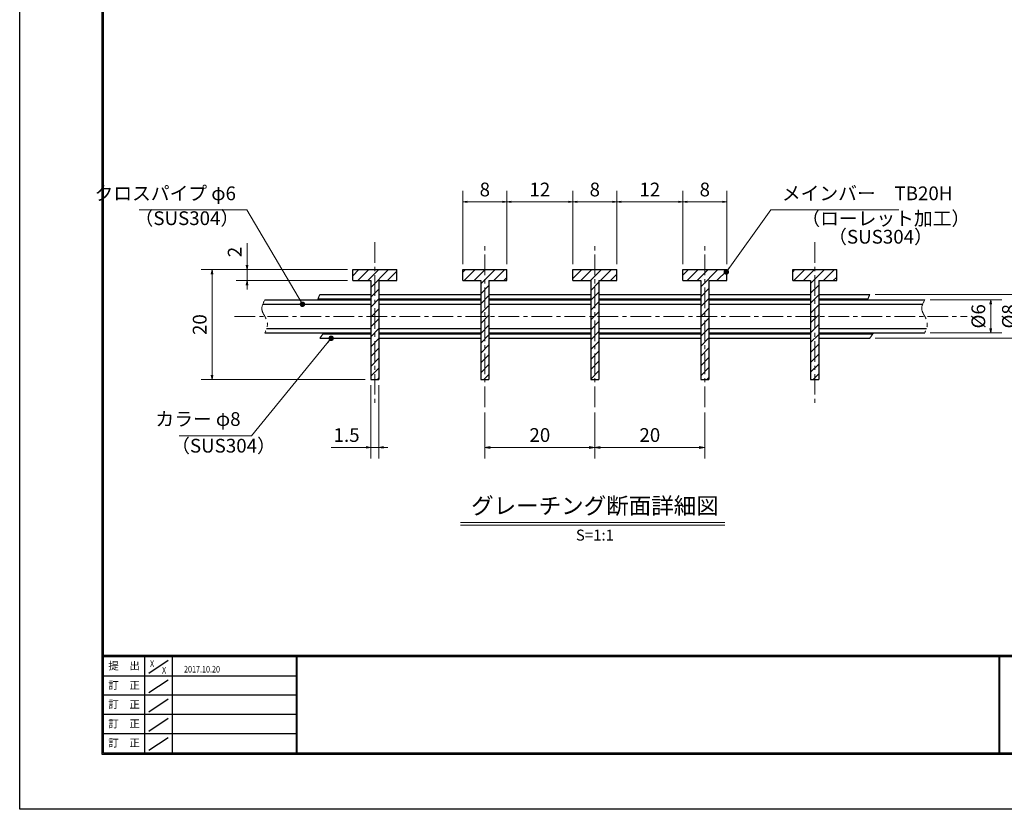
# Model space of a CAD drawing. Extents: x 0 to 2100, y 0 to 1485.
# Drawn here: x 0 to 895, y 0 to 719 of the extents above; entities that cross this region are included whole.
import ezdxf
from ezdxf.enums import TextEntityAlignment as Align

# ---------------------------------------------------------------- set-up
doc = ezdxf.new("R2010")
doc.units = 0
doc.header["$LTSCALE"] = 15
doc.header["$MEASUREMENT"] = 0
doc.linetypes.add('CENTER', pattern=[2, 1.25, -0.25, 0.25, -0.25])
doc.linetypes.add('PHANTOM', pattern=[2.5, 1.25, -0.25, 0.25, -0.25, 0.25, -0.25])
doc.layers.get('0').update_dxf_attribs({"color": 5, "linetype": 'CONTINUOUS'})
doc.layers.get('DEFPOINTS').update_dxf_attribs({"color": 250, "linetype": 'CONTINUOUS'})
doc.layers.add('7-図\u3000枠', color=160, linetype='CONTINUOUS')
for name, color, linetype, lineweight in [('ハッチング', 253, 'CONTINUOUS', 15), ('中心線', 6, 'CENTER', 18), ('寸法注釈', 30, 'CONTINUOUS', 18), ('想像線', 252, 'PHANTOM', 15), ('蓋', 5, 'CONTINUOUS', 25)]:
    doc.layers.add(name, color=color, linetype=linetype, lineweight=lineweight)
doc.styles.add('BIGFONT', font='romans.shx', dxfattribs={"width": 0.7336, "bigfont": 'extfont.shx'})
doc.styles.get("Standard").update_dxf_attribs({"font": 'ROMANS.SHX', "width": 0.8, "height": 12.5, "bigfont": 'EXTFONT.SHX'})
doc.styles.add('丸ゴシック', font='HGRSMP.TTF', dxfattribs={"width": 0.9})
doc.dimstyles.get("Standard").update_dxf_attribs({"dimscale": 5, "dimtxt": 12.5, "dimasz": 2, "dimexe": 0.5, "dimexo": 0.5, "dimgap": 0.5, "dimtad": 3, "dimdec": 4, "dimdsep": 46, "dimtxsty": 'Standard', "dimblk1": 'OPEN', "dimblk2": 'OPEN', "dimsah": 1, "dimcen": 0, "dimclrd": 30, "dimclre": 30, "dimclrt": 256, "dimadec": 4, "dimazin": 2, "dimtfac": 1, "dimtdec": 4, "dimtmove": 0, "dimatfit": 3, "dimldrblk": 'OPEN', "dimfxl": 0, "dimtolj": 1, "dimlwd": -1, "dimlwe": -1, "dimarcsym": 0})

# ---------------------------------------------------------------- blocks, each defined once
blk = doc.blocks.new('_OPEN')
at = {"color": 0, "linetype": 'ByBlock'}
for p, q in [((-1, 0.17), (0, 0)), ((0, 0), (-1, -0.17)), ((0, 0), (-1, 0))]:
    blk.add_line(p, q, dxfattribs=at)
blk = doc.blocks.new('*D136')
at = {"layer": 'DEFPOINTS', "color": 0}
for p in [(422.91, 366.09), (522.91, 366.09), (522.91, 329.33)]:
    blk.add_point(p, dxfattribs=at)
at = {"layer": '寸法注釈', "color": 30}
for p, q in [((422.91, 361.09), (422.91, 319.33)), ((522.91, 361.09), (522.91, 319.33)), ((427.91, 329.33), (517.91, 329.33))]:
    blk.add_line(p, q, dxfattribs=at)
at = {"layer": '寸法注釈', "color": 30, "xscale": 5, "yscale": 5, "zscale": 5, "rotation": 180}
blk.add_blockref('_OPEN', (422.91, 329.33), dxfattribs=at)
at = {"layer": '寸法注釈', "color": 30, "xscale": 5, "yscale": 5, "zscale": 5}
blk.add_blockref('_OPEN', (522.91, 329.33), dxfattribs=at)
at = {"layer": '寸法注釈', "color": 7, "insert": (472.91, 340.58), "char_height": 12.5, "attachment_point": 5, "style": 'BIGFONT'}
blk.add_mtext('\\A1;20', dxfattribs=at)
blk = doc.blocks.new('_Dot')
at = {"color": 0, "linetype": 'ByBlock', "lineweight": -2}
blk.add_line((-0.5, 0), (-1, 0), dxfattribs=at)
at = {"color": 0, "linetype": 'ByBlock', "const_width": 0.5}
blk.add_lwpolyline([(-0.25, 0, 1), (0.25, 0, 1)], format="xyb", close=True, dxfattribs=at)
blk = doc.blocks.new('*D137')
at = {"layer": 'DEFPOINTS', "color": 0}
for p in [(502.91, 552.76), (442.91, 491.09), (502.91, 491.09)]:
    blk.add_point(p, dxfattribs=at)
at = {"layer": '寸法注釈', "color": 30}
blk.add_line((446.91, 552.76), (498.91, 552.76), dxfattribs=at)
at = {"layer": '寸法注釈', "color": 30, "xscale": 4, "yscale": 4, "zscale": 4, "rotation": 180}
blk.add_blockref('_OPEN', (442.91, 552.76), dxfattribs=at)
at = {"layer": '寸法注釈', "color": 30, "xscale": 4, "yscale": 4, "zscale": 4}
blk.add_blockref('_OPEN', (502.91, 552.76), dxfattribs=at)
at = {"layer": '寸法注釈', "color": 7, "insert": (472.91, 564.01), "char_height": 12.5, "attachment_point": 5, "style": 'BIGFONT'}
blk.add_mtext('\\A1;12', dxfattribs=at)
blk = doc.blocks.new('*D138')
at = {"layer": 'DEFPOINTS', "color": 0}
for p in [(402.91, 552.76), (402.91, 491.09), (442.91, 491.09)]:
    blk.add_point(p, dxfattribs=at)
at = {"layer": '寸法注釈', "color": 30}
for p, q in [((402.91, 496.09), (402.91, 562.76)), ((442.91, 496.09), (442.91, 562.76)), ((438.91, 552.76), (406.91, 552.76))]:
    blk.add_line(p, q, dxfattribs=at)
at = {"layer": '寸法注釈', "color": 30, "xscale": 4, "yscale": 4, "zscale": 4, "rotation": 180}
blk.add_blockref('_OPEN', (402.91, 552.76), dxfattribs=at)
at = {"layer": '寸法注釈', "color": 30, "xscale": 4, "yscale": 4, "zscale": 4}
blk.add_blockref('_OPEN', (442.91, 552.76), dxfattribs=at)
at = {"layer": '寸法注釈', "color": 7, "insert": (422.91, 564.01), "char_height": 12.5, "attachment_point": 5, "style": 'BIGFONT'}
blk.add_mtext('\\A1;8', dxfattribs=at)
blk = doc.blocks.new('*D139')
at = {"layer": 'DEFPOINTS', "color": 0}
for p in [(206.74, 491.09), (294.57, 491.09), (302.91, 481.09)]:
    blk.add_point(p, dxfattribs=at)
at = {"layer": '寸法注釈', "color": 30}
for p, q in [((206.74, 495.09), (206.74, 515.2)), ((289.57, 491.09), (196.74, 491.09)), ((206.74, 481.09), (206.74, 491.09)), ((297.91, 481.09), (196.74, 481.09)), ((206.74, 477.09), (206.74, 473.09))]:
    blk.add_line(p, q, dxfattribs=at)
at = {"layer": '寸法注釈', "color": 30, "xscale": 4, "yscale": 4, "zscale": 4}
for p, rotation in [((206.74, 491.09), 270), ((206.74, 481.09), 90)]:
    blk.add_blockref('_OPEN', p, dxfattribs=dict(at, rotation=rotation))
at = {"layer": '寸法注釈', "color": 7, "insert": (195.49, 507.14), "char_height": 12.5, "attachment_point": 5, "rotation": 90, "style": 'BIGFONT'}
blk.add_mtext('\\A1;2', dxfattribs=at)
blk = doc.blocks.new('*D140')
at = {"layer": 'DEFPOINTS', "color": 0}
for p in [(302.91, 491.09), (174.9, 391.09), (319.16, 391.09)]:
    blk.add_point(p, dxfattribs=at)
at = {"layer": '寸法注釈', "color": 30}
for p, q in [((297.91, 491.09), (164.9, 491.09)), ((174.9, 487.09), (174.9, 395.09)), ((314.16, 391.09), (164.9, 391.09))]:
    blk.add_line(p, q, dxfattribs=at)
at = {"layer": '寸法注釈', "color": 30, "xscale": 4, "yscale": 4, "zscale": 4}
for p, rotation in [((174.9, 491.09), 90), ((174.9, 391.09), 270)]:
    blk.add_blockref('_OPEN', p, dxfattribs=dict(at, rotation=rotation))
at = {"layer": '寸法注釈', "color": 7, "insert": (163.65, 441.09), "char_height": 12.5, "attachment_point": 5, "rotation": 90, "style": 'BIGFONT'}
blk.add_mtext('\\A1;20', dxfattribs=at)
blk = doc.blocks.new('*D141')
at = {"layer": 'DEFPOINTS', "color": 0}
for p in [(319.16, 391.09), (326.66, 391.09), (319.16, 329.33)]:
    blk.add_point(p, dxfattribs=at)
at = {"layer": '寸法注釈', "color": 30}
for p, q in [((319.16, 386.09), (319.16, 319.33)), ((326.66, 386.09), (326.66, 319.33)), ((315.16, 329.33), (283.25, 329.33)), ((326.66, 329.33), (319.16, 329.33)), ((330.66, 329.33), (334.66, 329.33))]:
    blk.add_line(p, q, dxfattribs=at)
at = {"layer": '寸法注釈', "color": 30, "xscale": 4, "yscale": 4, "zscale": 4}
blk.add_blockref('_OPEN', (319.16, 329.33), dxfattribs=at)
at = {"layer": '寸法注釈', "color": 30, "xscale": 4, "yscale": 4, "zscale": 4, "rotation": 180}
blk.add_blockref('_OPEN', (326.66, 329.33), dxfattribs=at)
at = {"layer": '寸法注釈', "color": 7, "insert": (297.2, 340.58), "char_height": 12.5, "attachment_point": 5, "style": 'BIGFONT'}
blk.add_mtext('\\A1;1.5', dxfattribs=at)
blk = doc.blocks.new('*D142')
at = {"layer": 'DEFPOINTS', "color": 0}
for p in [(772.91, 468.59), (772.91, 428.59), (910.67, 428.59)]:
    blk.add_point(p, dxfattribs=at)
at = {"layer": '寸法注釈', "color": 30}
for p, q in [((777.91, 468.59), (920.67, 468.59)), ((910.67, 464.59), (910.67, 432.59)), ((777.91, 428.59), (920.67, 428.59))]:
    blk.add_line(p, q, dxfattribs=at)
at = {"layer": '寸法注釈', "color": 30, "xscale": 4, "yscale": 4, "zscale": 4}
for p, rotation in [((910.67, 468.59), 90), ((910.67, 428.59), 270)]:
    blk.add_blockref('_OPEN', p, dxfattribs=dict(at, rotation=rotation))
at = {"layer": '寸法注釈', "color": 7, "insert": (899.42, 448.59), "char_height": 12.5, "attachment_point": 5, "rotation": 90, "style": 'BIGFONT'}
blk.add_mtext('\\A1;%%C8', dxfattribs=at)
blk = doc.blocks.new('*D143')
at = {"layer": 'DEFPOINTS', "color": 0}
for p in [(642.91, 552.76), (602.91, 491.09), (642.91, 491.09)]:
    blk.add_point(p, dxfattribs=at)
at = {"layer": '寸法注釈', "color": 30}
for p, q in [((602.91, 496.09), (602.91, 562.76)), ((642.91, 496.09), (642.91, 562.76)), ((606.91, 552.76), (638.91, 552.76))]:
    blk.add_line(p, q, dxfattribs=at)
at = {"layer": '寸法注釈', "color": 30, "xscale": 4, "yscale": 4, "zscale": 4, "rotation": 180}
blk.add_blockref('_OPEN', (602.91, 552.76), dxfattribs=at)
at = {"layer": '寸法注釈', "color": 30, "xscale": 4, "yscale": 4, "zscale": 4}
blk.add_blockref('_OPEN', (642.91, 552.76), dxfattribs=at)
at = {"layer": '寸法注釈', "color": 7, "insert": (622.91, 564.01), "char_height": 12.5, "attachment_point": 5, "style": 'BIGFONT'}
blk.add_mtext('\\A1;8', dxfattribs=at)
blk = doc.blocks.new('*D144')
at = {"layer": 'DEFPOINTS', "color": 0}
for p in [(542.91, 552.76), (502.91, 491.09), (542.91, 491.09)]:
    blk.add_point(p, dxfattribs=at)
at = {"layer": '寸法注釈', "color": 30}
for p, q in [((502.91, 496.09), (502.91, 562.76)), ((542.91, 496.09), (542.91, 562.76)), ((506.91, 552.76), (538.91, 552.76))]:
    blk.add_line(p, q, dxfattribs=at)
at = {"layer": '寸法注釈', "color": 30, "xscale": 4, "yscale": 4, "zscale": 4, "rotation": 180}
blk.add_blockref('_OPEN', (502.91, 552.76), dxfattribs=at)
at = {"layer": '寸法注釈', "color": 30, "xscale": 4, "yscale": 4, "zscale": 4}
blk.add_blockref('_OPEN', (542.91, 552.76), dxfattribs=at)
at = {"layer": '寸法注釈', "color": 7, "insert": (522.91, 564.01), "char_height": 12.5, "attachment_point": 5, "style": 'BIGFONT'}
blk.add_mtext('\\A1;8', dxfattribs=at)
blk = doc.blocks.new('*D145')
at = {"layer": 'DEFPOINTS', "color": 0}
for p in [(602.91, 552.76), (542.91, 491.09), (602.91, 491.09)]:
    blk.add_point(p, dxfattribs=at)
at = {"layer": '寸法注釈', "color": 30}
blk.add_line((546.91, 552.76), (598.91, 552.76), dxfattribs=at)
at = {"layer": '寸法注釈', "color": 30, "xscale": 4, "yscale": 4, "zscale": 4, "rotation": 180}
blk.add_blockref('_OPEN', (542.91, 552.76), dxfattribs=at)
at = {"layer": '寸法注釈', "color": 30, "xscale": 4, "yscale": 4, "zscale": 4}
blk.add_blockref('_OPEN', (602.91, 552.76), dxfattribs=at)
at = {"layer": '寸法注釈', "color": 7, "insert": (572.91, 564.01), "char_height": 12.5, "attachment_point": 5, "style": 'BIGFONT'}
blk.add_mtext('\\A1;12', dxfattribs=at)
blk = doc.blocks.new('*D146')
at = {"layer": 'DEFPOINTS', "color": 0}
for p in [(522.91, 366.09), (622.91, 366.09), (622.91, 329.33)]:
    blk.add_point(p, dxfattribs=at)
at = {"layer": '寸法注釈', "color": 30}
for p, q in [((522.91, 361.09), (522.91, 319.33)), ((622.91, 361.09), (622.91, 319.33)), ((527.91, 329.33), (617.91, 329.33))]:
    blk.add_line(p, q, dxfattribs=at)
at = {"layer": '寸法注釈', "color": 30, "xscale": 5, "yscale": 5, "zscale": 5, "rotation": 180}
blk.add_blockref('_OPEN', (522.91, 329.33), dxfattribs=at)
at = {"layer": '寸法注釈', "color": 30, "xscale": 5, "yscale": 5, "zscale": 5}
blk.add_blockref('_OPEN', (622.91, 329.33), dxfattribs=at)
at = {"layer": '寸法注釈', "color": 7, "insert": (572.91, 340.58), "char_height": 12.5, "attachment_point": 5, "style": 'BIGFONT'}
blk.add_mtext('\\A1;20', dxfattribs=at)
blk = doc.blocks.new('*D122')
at = {"layer": 'DEFPOINTS', "color": 0}
for p in [(822.91, 463.59), (822.91, 433.59), (882.84, 433.59)]:
    blk.add_point(p, dxfattribs=at)
at = {"layer": '寸法注釈', "color": 30}
for p, q in [((827.91, 463.59), (892.84, 463.59)), ((882.84, 459.59), (882.84, 437.59)), ((827.91, 433.59), (892.84, 433.59))]:
    blk.add_line(p, q, dxfattribs=at)
at = {"layer": '寸法注釈', "color": 30, "xscale": 4, "yscale": 4, "zscale": 4}
for p, rotation in [((882.84, 463.59), 90), ((882.84, 433.59), 270)]:
    blk.add_blockref('_OPEN', p, dxfattribs=dict(at, rotation=rotation))
at = {"layer": '寸法注釈', "color": 7, "insert": (871.59, 448.59), "char_height": 12.5, "attachment_point": 5, "rotation": 90, "style": 'BIGFONT'}
blk.add_mtext('\\A1;%%C6', dxfattribs=at)

msp = doc.modelspace()

# ---------------------------------------------------------------- hatches: boundary and pattern name
at = {"layer": 'ハッチング'}
h = msp.add_hatch(dxfattribs=at)
h.set_pattern_fill('ANSI31', color=256, scale=2, style=0)
h.set_pattern_definition([(45, (-35.1475, 93.6245), (-4.49013, 4.49013), [])])
h.paths.add_polyline_path([(326.657, 481.087), (342.907, 481.087), (342.907, 491.087), (322.907, 491.087), (322.907, 448.587), (326.657, 448.587)])
h.paths.add_polyline_path([(319.157, 481.087), (319.157, 448.587), (322.907, 448.587), (322.907, 491.087), (302.907, 491.087), (302.907, 481.087)])
h.paths.add_polyline_path([(322.907, 448.587), (319.157, 448.587), (319.157, 391.087), (322.907, 391.087)])
h.paths.add_polyline_path([(322.907, 391.087), (326.657, 391.087), (326.657, 448.587), (322.907, 448.587)])
h = msp.add_hatch(dxfattribs=at)
h.set_pattern_fill('ANSI31', color=256, scale=2, style=0)
h.set_pattern_definition([(45, (-10.1475, 93.6245), (-4.49013, 4.49013), [])])
h.paths.add_polyline_path([(426.657, 481.087), (442.907, 481.087), (442.907, 491.087), (402.907, 491.087), (402.907, 481.087), (419.157, 481.087), (419.157, 391.087), (426.657, 391.087)])
h = msp.add_hatch(dxfattribs=at)
h.set_pattern_fill('ANSI31', color=256, scale=2, style=0)
h.set_pattern_definition([(45, (14.8525, 93.6245), (-4.49013, 4.49013), [])])
h.paths.add_polyline_path([(526.657, 481.087), (542.907, 481.087), (542.907, 491.087), (502.907, 491.087), (502.907, 481.087), (519.157, 481.087), (519.157, 391.087), (526.657, 391.087)])
h = msp.add_hatch(dxfattribs=at)
h.set_pattern_fill('ANSI31', color=256, scale=2, style=0)
h.set_pattern_definition([(45, (39.8525, 93.6245), (-4.49013, 4.49013), [])])
h.paths.add_polyline_path([(642.907, 481.087), (642.907, 491.087), (602.907, 491.087), (602.907, 481.087), (619.157, 481.087), (619.157, 391.087), (626.657, 391.087), (626.657, 481.087)])
h = msp.add_hatch(dxfattribs=at)
h.set_pattern_fill('ANSI31', color=256, scale=2, style=0)
h.set_pattern_definition([(45, (64.8525, 93.6245), (-4.49013, 4.49013), [])])
h.paths.add_polyline_path([(719.157, 481.087), (719.157, 391.087), (726.657, 391.087), (726.657, 481.087), (742.907, 481.087), (742.907, 491.087), (702.907, 491.087), (702.907, 481.087)])

# ---------------------------------------------------------------- linework, layer by layer
at = {"layer": '7-図\u3000枠', "color": 253}
for p, q in [((75, 50), (75, 1435)), ((76.25, 51.25), (76.25, 1433.75)), ((2048.75, 140), (76.25, 140)), ((2048.75, 138.75), (76.25, 138.75)), ((113.75, 51.308), (113.75, 138.75)), ((117.5, 123.894), (135, 135.576)), ((138.75, 138.75), (138.75, 51.308)), ((251.25, 138.75), (251.25, 51.308)), ((252, 138.75), (252, 51.308)), ((890.5, 51.25), (890.5, 138.75)), ((891.25, 51.25), (891.25, 138.75)), ((251.25, 121.25), (76.25, 121.25)), ((117.5, 106.253), (135, 117.935)), ((251.25, 103.75), (76.25, 103.75)), ((117.5, 88.753), (135, 100.435)), ((251.25, 86.25), (76.25, 86.25)), ((117.5, 71.253), (135, 82.935)), ((251.25, 68.75), (76.25, 68.75)), ((117.5, 53.753), (135, 65.435)), ((2050, 50), (75, 50)), ((2048.75, 51.25), (76.25, 51.25))]:
    msp.add_line(p, q, dxfattribs=at)
at = {"layer": 'DEFPOINTS'}
for p, q in [((0, 0), (0, 1485)), ((2100, 0), (0, 0))]:
    msp.add_line(p, q, dxfattribs=at)
at = {"layer": '中心線'}
for p, q in [((322.907, 516.087), (322.907, 366.087)), ((422.907, 366.087), (422.907, 516.087)), ((522.907, 366.087), (522.907, 516.087)), ((622.907, 366.087), (622.907, 516.087)), ((722.907, 516.087), (722.907, 366.087)), ((195.436, 448.587), (861.505, 448.587))]:
    msp.add_line(p, q, dxfattribs=at)
at = {"layer": '寸法注釈'}
for p, q in [((400.781, 261.068), (640.985, 261.068)), ((400.781, 258.568), (640.985, 258.568))]:
    msp.add_line(p, q, dxfattribs=at)
at = {"layer": '想像線'}
for points in [[(272.907, 468.587), (272.198, 466.925), (271.49, 465.262), (270.964, 463.587)], [(772.907, 468.587), (772.198, 466.925), (771.49, 465.262), (770.964, 463.587)], [(276.256, 433.587), (275.343, 431.926), (274.125, 430.257), (272.907, 428.587)], [(776.256, 433.587), (775.343, 431.926), (774.125, 430.257), (772.907, 428.587)]]:
    msp.add_open_spline(points, degree=3, dxfattribs=at)
for points in [[(222.907, 463.587), (220.175, 454.86), (222.907, 448.587), (225.217, 442.062), (222.907, 433.587)], [(822.907, 463.587), (820.175, 454.86), (822.907, 448.587), (825.217, 442.062), (822.907, 433.587)]]:
    msp.add_spline(points, degree=3, dxfattribs=at)
at = {"layer": '蓋'}
for p, q in [((302.907, 491.087), (342.907, 491.087)), ((302.907, 481.087), (302.907, 491.087)), ((342.907, 481.087), (342.907, 491.087)), ((402.907, 491.087), (442.907, 491.087)), ((402.907, 481.087), (402.907, 491.087)), ((442.907, 481.087), (442.907, 491.087)), ((502.907, 491.087), (542.907, 491.087)), ((502.907, 481.087), (502.907, 491.087)), ((542.907, 481.087), (542.907, 491.087)), ((602.907, 491.087), (642.907, 491.087)), ((602.907, 481.087), (602.907, 491.087)), ((642.907, 481.087), (642.907, 491.087)), ((702.907, 481.087), (702.907, 491.087)), ((702.907, 491.087), (742.907, 491.087)), ((742.907, 481.087), (742.907, 491.087)), ((302.907, 481.087), (319.157, 481.087)), ((319.157, 481.087), (319.157, 391.087)), ((326.657, 481.087), (326.657, 391.087)), ((326.657, 481.087), (342.907, 481.087)), ((402.907, 481.087), (419.157, 481.087)), ((419.157, 481.087), (419.157, 391.087)), ((426.657, 481.087), (426.657, 391.087)), ((426.657, 481.087), (442.907, 481.087)), ((502.907, 481.087), (519.157, 481.087)), ((519.157, 481.087), (519.157, 391.087)), ((526.657, 481.087), (526.657, 391.087)), ((526.657, 481.087), (542.907, 481.087)), ((602.907, 481.087), (619.157, 481.087)), ((619.157, 481.087), (619.157, 391.087)), ((626.657, 481.087), (626.657, 391.087)), ((626.657, 481.087), (642.907, 481.087)), ((702.907, 481.087), (719.157, 481.087)), ((719.157, 481.087), (719.157, 391.087)), ((726.657, 481.087), (726.657, 391.087)), ((726.657, 481.087), (742.907, 481.087)), ((272.907, 468.587), (319.157, 468.587)), ((326.657, 468.587), (419.157, 468.587)), ((426.657, 468.587), (519.157, 468.587)), ((526.657, 468.587), (619.157, 468.587)), ((626.657, 468.587), (719.157, 468.587)), ((726.657, 468.587), (772.907, 468.587)), ((220.989, 459.587), (319.157, 459.587)), ((222.907, 463.587), (319.157, 463.587)), ((271.299, 464.587), (319.157, 464.587)), ((326.657, 464.587), (419.157, 464.587)), ((326.657, 463.587), (419.157, 463.587)), ((326.657, 459.587), (419.157, 459.587)), ((426.657, 464.587), (519.157, 464.587)), ((426.657, 463.587), (519.157, 463.587)), ((426.657, 459.587), (519.157, 459.587)), ((526.657, 464.587), (619.157, 464.587)), ((526.657, 463.587), (619.157, 463.587)), ((526.657, 459.587), (619.157, 459.587)), ((626.657, 464.587), (719.157, 464.587)), ((626.657, 463.587), (719.157, 463.587)), ((626.657, 459.587), (719.157, 459.587)), ((726.657, 464.587), (771.299, 464.587)), ((726.657, 463.587), (822.907, 463.587)), ((726.657, 459.587), (820.989, 459.587)), ((222.907, 433.587), (319.157, 433.587)), ((224.51, 437.587), (319.157, 437.587)), ((275.673, 432.587), (319.157, 432.587)), ((326.657, 437.587), (419.157, 437.587)), ((326.657, 433.587), (419.157, 433.587)), ((326.657, 432.587), (419.157, 432.587)), ((426.657, 437.587), (519.157, 437.587)), ((426.657, 433.587), (519.157, 433.587)), ((426.657, 432.587), (519.157, 432.587)), ((526.657, 437.587), (619.157, 437.587)), ((526.657, 433.587), (619.157, 433.587)), ((526.657, 432.587), (619.157, 432.587)), ((626.657, 437.587), (719.157, 437.587)), ((626.657, 433.587), (719.157, 433.587)), ((626.657, 432.587), (719.157, 432.587)), ((726.657, 437.587), (824.51, 437.587)), ((726.657, 433.587), (822.907, 433.587)), ((726.657, 432.587), (775.673, 432.587)), ((272.907, 428.587), (319.157, 428.587)), ((326.657, 428.587), (419.157, 428.587)), ((426.657, 428.587), (519.157, 428.587)), ((526.657, 428.587), (619.157, 428.587)), ((626.657, 428.587), (719.157, 428.587)), ((726.657, 428.587), (772.907, 428.587)), ((319.157, 391.087), (326.657, 391.087)), ((419.157, 391.087), (426.657, 391.087)), ((519.157, 391.087), (526.657, 391.087)), ((619.157, 391.087), (626.657, 391.087)), ((719.157, 391.087), (726.657, 391.087))]:
    msp.add_line(p, q, dxfattribs=at)

# ---------------------------------------------------------------- texts
at = {"layer": '7-図\u3000枠', "color": 0}
for s, p in [('提\u3000出', (94.907, 129.735)), ('訂\u3000正', (94.907, 112.094)), ('訂\u3000正', (94.907, 94.594)), ('訂\u3000正', (94.907, 77.094)), ('訂\u3000正', (94.907, 59.594))]:
    msp.add_text(s, height=7, dxfattribs=at).set_placement(p, align=Align.MIDDLE)
at = {"layer": '7-図\u3000枠', "width": 0.8}
for s, p in [('X', (120.383, 129.535)), ('X', (131.291, 123.588)), ('2017.10.20', (165.77, 124.497))]:
    msp.add_text(s, height=6, dxfattribs=at).set_placement(p, align=Align.CENTER)
at = {"layer": '寸法注釈', "color": 7, "style": '丸ゴシック'}
for s, height, p in [('グレーチング断面詳細図', 15, (523.009, 274.255)), ('S=1:1', 10, (523.009, 248.226))]:
    msp.add_text(s, height=height, dxfattribs=at).set_placement(p, align=Align.MIDDLE)
at = {"layer": '寸法注釈', "color": 7, "char_height": 12.5, "style": 'BIGFONT'}
for s, insert, attachment_point in [('クロスパイプ φ6', (196.624, 550.365), 9), ('メインバー\u3000TB20H', (693.001, 550.365), 7), ('（SUS304）', (104.459, 527.738), 7), ('（ローレット加工）', (710.721, 527.511), 7), ('（SUS304）', (735.109, 510.863), 7), ('カラー φ8', (200.822, 344.987), 9), ('（SUS304）', (137.731, 320.727), 7)]:
    msp.add_mtext(s, dxfattribs=dict(at, insert=insert, attachment_point=attachment_point))

# ---------------------------------------------------------------- dimensions: what is measured, and where the dimension line sits
at = {"layer": '寸法注釈'}
for base, p1, p2, override, picture, middle in [((402.907, 552.759), (442.907, 491.087), (402.907, 491.087), {"dimscale": 5, "dimtxt": 2.5, "dimasz": 0.8, "dimexe": 2, "dimexo": 1, "dimgap": 1, "dimtad": 3, "dimtih": 0, "dimtoh": 0, "dimdec": 2, "dimlfac": 0.2, "dimzin": 8, "dimtxsty": 'BIGFONT', "dimblk": 'Dot', "dimcen": -0.09, "dimclrd": 30, "dimclre": 30, "dimclrt": 7, "dimtdec": 2, "dimtofl": 1, "dimldrblk": 'Dot', "dimtvp": 1, "dimtzin": 8}, '*D138', (422.907, 564.009)), ((502.907, 552.759), (442.907, 491.087), (502.907, 491.087), {"dimscale": 5, "dimtxt": 2.5, "dimasz": 0.8, "dimexe": 2, "dimexo": 1, "dimgap": 1, "dimtad": 3, "dimtih": 0, "dimtoh": 0, "dimdec": 2, "dimlfac": 0.2, "dimzin": 8, "dimtxsty": 'BIGFONT', "dimblk": 'Dot', "dimcen": -0.09, "dimse1": 1, "dimse2": 1, "dimclrd": 30, "dimclre": 30, "dimclrt": 7, "dimtdec": 2, "dimtofl": 1, "dimldrblk": 'Dot', "dimtvp": 1, "dimtzin": 8}, '*D137', (472.907, 564.009)), ((542.907, 552.759), (502.907, 491.087), (542.907, 491.087), {"dimscale": 5, "dimtxt": 2.5, "dimasz": 0.8, "dimexe": 2, "dimexo": 1, "dimgap": 1, "dimtad": 3, "dimtih": 0, "dimtoh": 0, "dimdec": 2, "dimlfac": 0.2, "dimzin": 8, "dimtxsty": 'BIGFONT', "dimblk": 'Dot', "dimcen": -0.09, "dimclrd": 30, "dimclre": 30, "dimclrt": 7, "dimtdec": 2, "dimtofl": 1, "dimldrblk": 'Dot', "dimtvp": 1, "dimtzin": 8}, '*D144', (522.907, 564.009)), ((602.907, 552.759), (542.907, 491.087), (602.907, 491.087), {"dimscale": 5, "dimtxt": 2.5, "dimasz": 0.8, "dimexe": 2, "dimexo": 1, "dimgap": 1, "dimtad": 3, "dimtih": 0, "dimtoh": 0, "dimdec": 2, "dimlfac": 0.2, "dimzin": 8, "dimtxsty": 'BIGFONT', "dimblk": 'Dot', "dimcen": -0.09, "dimse1": 1, "dimse2": 1, "dimclrd": 30, "dimclre": 30, "dimclrt": 7, "dimtdec": 2, "dimtofl": 1, "dimldrblk": 'Dot', "dimtvp": 1, "dimtzin": 8}, '*D145', (572.907, 564.009)), ((642.907, 552.759), (602.907, 491.087), (642.907, 491.087), {"dimscale": 5, "dimtxt": 2.5, "dimasz": 0.8, "dimexe": 2, "dimexo": 1, "dimgap": 1, "dimtad": 3, "dimtih": 0, "dimtoh": 0, "dimdec": 2, "dimlfac": 0.2, "dimzin": 8, "dimtxsty": 'BIGFONT', "dimblk": 'Dot', "dimcen": -0.09, "dimclrd": 30, "dimclre": 30, "dimclrt": 7, "dimtdec": 2, "dimtofl": 1, "dimldrblk": 'Dot', "dimtvp": 1, "dimtzin": 8}, '*D143', (622.907, 564.009)), ((319.157, 329.327), (326.657, 391.087), (319.157, 391.087), {"dimscale": 5, "dimtxt": 2.5, "dimasz": 0.8, "dimexe": 2, "dimexo": 1, "dimgap": 1, "dimtad": 3, "dimtih": 0, "dimtoh": 0, "dimdec": 2, "dimlfac": 0.2, "dimzin": 8, "dimtxsty": 'BIGFONT', "dimblk": 'Dot', "dimcen": -0.09, "dimclrd": 30, "dimclre": 30, "dimclrt": 7, "dimtdec": 2, "dimtofl": 1, "dimldrblk": 'Dot', "dimtvp": 1, "dimtzin": 8}, '*D141', (297.205, 340.577)), ((522.907, 329.327), (422.907, 366.087), (522.907, 366.087), {"dimscale": 5, "dimtxt": 2.5, "dimasz": 1, "dimexe": 2, "dimexo": 1, "dimgap": 1, "dimtad": 3, "dimtih": 0, "dimtoh": 0, "dimdec": 1, "dimlfac": 0.2, "dimzin": 8, "dimtxsty": 'BIGFONT', "dimblk": 'Dot', "dimcen": -0.09, "dimclrd": 30, "dimclre": 30, "dimclrt": 7, "dimadec": 1, "dimtdec": 1, "dimtofl": 1, "dimldrblk": 'Dot', "dimtvp": 1, "dimtzin": 8}, '*D136', (472.907, 340.577)), ((622.907, 329.327), (522.907, 366.087), (622.907, 366.087), {"dimscale": 5, "dimtxt": 2.5, "dimasz": 1, "dimexe": 2, "dimexo": 1, "dimgap": 1, "dimtad": 3, "dimtih": 0, "dimtoh": 0, "dimdec": 1, "dimlfac": 0.2, "dimzin": 8, "dimtxsty": 'BIGFONT', "dimblk": 'Dot', "dimcen": -0.09, "dimclrd": 30, "dimclre": 30, "dimclrt": 7, "dimadec": 1, "dimtdec": 1, "dimtofl": 1, "dimldrblk": 'Dot', "dimtvp": 1, "dimtzin": 8}, '*D146', (572.907, 340.577))]:
    dim = msp.add_linear_dim(base=base, p1=p1, p2=p2, dimstyle='Standard', override=override, dxfattribs=at)
    dim.commit()
    dim.dimension.update_dxf_attribs({"geometry": picture, "text_midpoint": middle})
for base, p1, p2, picture, middle in [((206.736, 491.087), (302.907, 481.087), (294.573, 491.087), '*D139', (195.486, 507.144)), ((174.899, 391.087), (302.907, 491.087), (319.157, 391.087), '*D140', (163.649, 441.087))]:
    dim = msp.add_linear_dim(base=base, p1=p1, p2=p2, angle=90, dimstyle='Standard', override={"dimscale": 5, "dimtxt": 2.5, "dimasz": 0.8, "dimexe": 2, "dimexo": 1, "dimgap": 1, "dimtad": 3, "dimtih": 0, "dimtoh": 0, "dimdec": 2, "dimlfac": 0.2, "dimzin": 8, "dimtxsty": 'BIGFONT', "dimblk": 'Dot', "dimcen": -0.09, "dimclrd": 30, "dimclre": 30, "dimclrt": 7, "dimtdec": 2, "dimtofl": 1, "dimldrblk": 'Dot', "dimtvp": 1, "dimtzin": 8}, dxfattribs=at)
    dim.commit()
    dim.dimension.update_dxf_attribs({"geometry": picture, "text_midpoint": middle})
for base, p1, p2, picture, middle in [((910.67, 428.587), (772.907, 468.587), (772.907, 428.587), '*D142', (899.42, 448.587)), ((882.835, 433.587), (822.907, 463.587), (822.907, 433.587), '*D122', (871.585, 448.587))]:
    dim = msp.add_linear_dim(base=base, p1=p1, p2=p2, angle=90, text='%%C<>', dimstyle='Standard', override={"dimscale": 5, "dimtxt": 2.5, "dimasz": 0.8, "dimexe": 2, "dimexo": 1, "dimgap": 1, "dimtad": 3, "dimtih": 0, "dimtoh": 0, "dimdec": 2, "dimlfac": 0.2, "dimzin": 8, "dimtxsty": 'BIGFONT', "dimblk": 'Dot', "dimcen": -0.09, "dimclrd": 30, "dimclre": 30, "dimclrt": 7, "dimtdec": 2, "dimtofl": 1, "dimldrblk": 'Dot', "dimtvp": 1, "dimtzin": 8}, dxfattribs=at)
    dim.commit()
    dim.dimension.update_dxf_attribs({"geometry": picture, "text_midpoint": middle})

# ---------------------------------------------------------------- leaders
at = {"layer": '寸法注釈', "annotation_type": 0, "has_hookline": 1}
for points, hookline_direction, text_width in [([(257.073, 459.587), (206.624, 545.365), (201.624, 545.365)], 1, 88.119), ([(642.494, 489.034), (683.001, 545.365), (688.001, 545.365)], 0, 106.285), ([(283.184, 428.587), (210.822, 339.987), (205.822, 339.987)], 1, 55.719)]:
    msp.add_leader(points, dimstyle='Standard', override={"dimscale": 5, "dimtxt": 2.5, "dimasz": 1, "dimexe": 2, "dimexo": 1, "dimgap": 1, "dimtad": 3, "dimtih": 0, "dimtoh": 0, "dimdec": 1, "dimlfac": 0.2, "dimzin": 8, "dimtxsty": 'BIGFONT', "dimcen": -0.09, "dimclrd": 30, "dimclre": 30, "dimclrt": 7, "dimadec": 1, "dimtdec": 1, "dimtofl": 1, "dimldrblk": 'Dot', "dimtvp": 1, "dimtzin": 8}, dxfattribs=dict(at, hookline_direction=hookline_direction, text_width=text_width))

doc.saveas('drawing.dxf')
